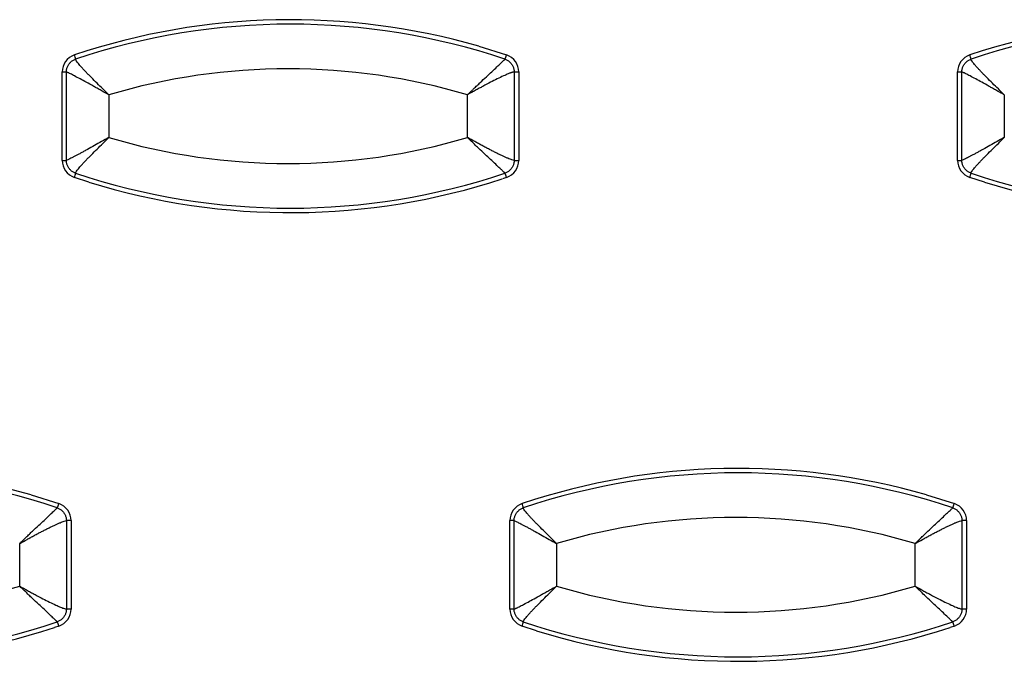
# Model space of a CAD drawing. Extents: x -16.2 to 27.2, y -4.9 to 13.4.
# Drawn here: x 13.4 to 15.6, y 7 to 8.5 of the extents above; entities that cross this region are included whole.
import ezdxf

# ---------------------------------------------------------------- set-up
doc = ezdxf.new("R2010")
doc.units = 0
doc.header["$MEASUREMENT"] = 0
doc.layers.get('0').update_dxf_attribs({"linetype": 'CONTINUOUS'})

msp = doc.modelspace()

# ---------------------------------------------------------------- linework, layer by layer
at = {"color": 7, "linetype": 'CONTINUOUS'}
for p, q in [((14.4714, 8.4058), (14.5333, 8.3865)), ((13.542, 8.1514), (13.542, 8.3486)), ((13.542, 8.3486), (13.5515, 8.3486)), ((13.5515, 8.1514), (13.5515, 8.3486)), ((14.5502, 8.3486), (14.5502, 8.1514)), ((14.5502, 8.3486), (14.5606, 8.3486)), ((14.5606, 8.3486), (14.5606, 8.1514)), ((15.5392, 8.1514), (15.5392, 8.3486)), ((15.5392, 8.3486), (15.5487, 8.3486)), ((15.5487, 8.1514), (15.5487, 8.3486)), ((13.6461, 8.2975), (13.6461, 8.2025)), ((14.4459, 8.2025), (14.4459, 8.2975)), ((15.6433, 8.2975), (15.6433, 8.2025)), ((13.542, 8.1514), (13.5515, 8.1514)), ((14.5502, 8.1514), (14.5606, 8.1514)), ((15.5392, 8.1514), (15.5487, 8.1514)), ((13.6017, 8.1031), (13.5693, 8.1135)), ((14.5333, 8.1135), (14.5238, 8.1104)), ((15.5989, 8.1031), (15.5665, 8.1135)), ((13.4728, 7.4058), (13.5347, 7.3865)), ((15.47, 7.4058), (15.5319, 7.3865)), ((13.5516, 7.3486), (13.5516, 7.1514)), ((13.562, 7.3486), (13.5516, 7.3486)), ((13.562, 7.3486), (13.562, 7.1514)), ((14.5406, 7.1514), (14.5406, 7.3486)), ((14.5501, 7.3486), (14.5406, 7.3486)), ((14.5501, 7.1514), (14.5501, 7.3486)), ((15.5488, 7.3486), (15.5488, 7.1514)), ((15.5592, 7.3486), (15.5488, 7.3486)), ((15.5592, 7.3486), (15.5592, 7.1514)), ((13.4473, 7.2025), (13.4473, 7.2975)), ((14.6447, 7.2975), (14.6447, 7.2025)), ((15.4445, 7.2025), (15.4445, 7.2975)), ((13.562, 7.1514), (13.5516, 7.1514)), ((14.5501, 7.1514), (14.5406, 7.1514)), ((15.5592, 7.1514), (15.5488, 7.1514)), ((13.5347, 7.1135), (13.5252, 7.1104)), ((14.6003, 7.1031), (14.5679, 7.1135)), ((15.5319, 7.1135), (15.5224, 7.1104))]:
    msp.add_line(p, q, dxfattribs=at)
for centre, radius, start, end in [((14.0513, 6.9461), 1.5189, 73.9449, 108.5013), ((14.0508, 6.946), 1.509, 71.4988, 108.5012), ((16.0485, 6.9461), 1.5189, 73.9449, 108.5013), ((16.048, 6.946), 1.509, 71.4988, 108.5012), ((13.582, 8.3486), 0.04, 108.5284, 180.0236), ((13.5151, 8.3661), 0.0579, 10.9261, 20.651), ((14.4715, 8.4048), 0.0644, 334.4614, 343.4685), ((14.5206, 8.3486), 0.04, 359.9764, 71.4716), ((15.5792, 8.3486), 0.04, 108.5284, 180.0236), ((15.5123, 8.3661), 0.0579, 10.9261, 20.651), ((14.046, 6.9458), 1.4097, 73.5202, 106.4798), ((14.046, 9.5542), 1.4097, 253.5202, 286.4798), ((13.582, 8.1514), 0.04, 179.9764, 251.4716), ((14.5206, 8.1514), 0.04, 288.5284, 0.0236), ((15.5792, 8.1514), 0.04, 179.9764, 251.4716), ((13.5151, 8.1339), 0.0579, 339.349, 349.0739), ((14.0508, 9.554), 1.509, 251.4988, 288.5012), ((14.0513, 9.5539), 1.5189, 252.7833, 288.1225), ((14.4715, 8.0952), 0.0644, 16.5315, 25.5386), ((15.5123, 8.1339), 0.0579, 339.349, 349.0739), ((16.048, 9.554), 1.509, 251.4988, 288.5012), ((16.0485, 9.5539), 1.5189, 252.7833, 288.1225), ((13.0527, 5.9461), 1.5189, 73.9449, 108.5013), ((13.0522, 5.946), 1.509, 71.4988, 108.5012), ((15.0499, 5.9461), 1.5189, 73.9449, 108.5013), ((15.0494, 5.946), 1.509, 71.4988, 108.5012), ((13.4729, 7.4048), 0.0644, 334.4614, 343.4685), ((13.522, 7.3486), 0.04, 359.9764, 71.4716), ((14.5806, 7.3486), 0.04, 108.5284, 180.0236), ((14.5137, 7.3661), 0.0579, 10.9261, 20.651), ((15.4701, 7.4048), 0.0644, 334.4614, 343.4685), ((15.5192, 7.3486), 0.04, 359.9764, 71.4716), ((15.0446, 5.9458), 1.4097, 73.5202, 106.4798), ((13.0474, 8.5542), 1.4097, 253.5202, 286.4798), ((15.0446, 8.5542), 1.4097, 253.5202, 286.4798), ((13.522, 7.1514), 0.04, 288.5284, 0.0236), ((14.5806, 7.1514), 0.04, 179.9764, 251.4716), ((15.5192, 7.1514), 0.04, 288.5284, 0.0236), ((13.0522, 8.554), 1.509, 251.4988, 288.5012), ((13.4729, 7.0952), 0.0644, 16.5315, 25.5386), ((14.5137, 7.1339), 0.0579, 339.349, 349.0739), ((15.0494, 8.554), 1.509, 251.4988, 288.5012), ((15.4701, 7.0952), 0.0644, 16.5315, 25.5386), ((13.0527, 8.5539), 1.5189, 252.7833, 288.1225), ((15.0499, 8.5539), 1.5189, 252.7833, 288.1225)]:
    msp.add_arc(centre, radius, start, end, dxfattribs=at)
for points, knots in [([(13.5515, 8.3486), (13.5515, 8.3497), (13.5516, 8.352), (13.5522, 8.3553), (13.5531, 8.3586), (13.5545, 8.3617), (13.5561, 8.3647), (13.5581, 8.3675), (13.5604, 8.37), (13.563, 8.3723), (13.5658, 8.3742), (13.5688, 8.3758), (13.5709, 8.3766), (13.572, 8.377)], [0, 0, 0, 0, 0.091055, 0.182013, 0.272904, 0.36375, 0.454571, 0.545386, 0.63621, 0.727062, 0.817961, 0.908931, 1, 1, 1, 1]), ([(13.6461, 8.2975), (13.6417, 8.3019), (13.6372, 8.3063), (13.6284, 8.3149), (13.6241, 8.3192), (13.6155, 8.3276), (13.6113, 8.3319), (13.6053, 8.3379), (13.6033, 8.3399), (13.5996, 8.3437), (13.5977, 8.3456), (13.5941, 8.3494), (13.5924, 8.3512), (13.589, 8.3548), (13.5874, 8.3566), (13.5844, 8.3598), (13.583, 8.3614), (13.5804, 8.3643), (13.5793, 8.3657), (13.5771, 8.3684), (13.5761, 8.3696), (13.5745, 8.3718), (13.5738, 8.3727), (13.5723, 8.3753), (13.5718, 8.3764), (13.572, 8.377)], [0, 0, 0, 0, 0.118496, 0.118496, 0.236993, 0.236993, 0.358817, 0.358817, 0.419729, 0.419729, 0.480641, 0.480641, 0.544386, 0.544386, 0.60813, 0.60813, 0.671874, 0.671874, 0.735618, 0.735618, 0.801714, 0.801714, 0.867809, 0.867809, 1, 1, 1, 1]), ([(14.4459, 8.2975), (14.4475, 8.2991), (14.4507, 8.3022), (14.4553, 8.3067), (14.4597, 8.3109), (14.4637, 8.3148), (14.4675, 8.3184), (14.4709, 8.3216), (14.478, 8.3283), (14.4881, 8.3378), (14.5008, 8.3497), (14.5117, 8.3599), (14.5192, 8.3669), (14.5238, 8.3713), (14.5266, 8.374), (14.5286, 8.376), (14.5293, 8.3767), (14.5297, 8.377)], [0, 0, 0, 0, 0.043062, 0.083693, 0.121886, 0.157634, 0.19093, 0.221771, 0.250151, 0.381327, 0.500102, 0.628569, 0.750048, 0.813308, 0.875939, 0.938111, 1, 1, 1, 1]), ([(14.5297, 8.377), (14.5307, 8.3766), (14.5328, 8.3758), (14.5358, 8.3742), (14.5386, 8.3723), (14.5412, 8.37), (14.5435, 8.3675), (14.5455, 8.3647), (14.5471, 8.3617), (14.5484, 8.3586), (14.5494, 8.3553), (14.55, 8.352), (14.5501, 8.3497), (14.5502, 8.3486)], [0, 0, 0, 0, 0.091062, 0.182026, 0.272921, 0.36377, 0.454593, 0.545407, 0.63623, 0.727079, 0.817974, 0.908938, 1, 1, 1, 1]), ([(15.5487, 8.3486), (15.5487, 8.3497), (15.5488, 8.352), (15.5494, 8.3553), (15.5503, 8.3586), (15.5517, 8.3617), (15.5533, 8.3647), (15.5553, 8.3675), (15.5576, 8.37), (15.5602, 8.3723), (15.563, 8.3742), (15.566, 8.3758), (15.5681, 8.3766), (15.5692, 8.377)], [0, 0, 0, 0, 0.091055, 0.182013, 0.272904, 0.36375, 0.454571, 0.545386, 0.63621, 0.727062, 0.817961, 0.908931, 1, 1, 1, 1]), ([(15.6433, 8.2975), (15.6389, 8.3019), (15.6344, 8.3063), (15.6256, 8.3149), (15.6213, 8.3192), (15.6127, 8.3276), (15.6085, 8.3319), (15.6025, 8.3379), (15.6005, 8.3399), (15.5968, 8.3437), (15.5949, 8.3456), (15.5913, 8.3494), (15.5896, 8.3512), (15.5862, 8.3548), (15.5846, 8.3566), (15.5816, 8.3598), (15.5802, 8.3614), (15.5776, 8.3643), (15.5765, 8.3657), (15.5743, 8.3684), (15.5733, 8.3696), (15.5717, 8.3718), (15.571, 8.3727), (15.5695, 8.3753), (15.569, 8.3764), (15.5692, 8.377)], [0, 0, 0, 0, 0.118496, 0.118496, 0.236993, 0.236993, 0.358817, 0.358817, 0.419729, 0.419729, 0.480641, 0.480641, 0.544386, 0.544386, 0.60813, 0.60813, 0.671874, 0.671874, 0.735618, 0.735618, 0.801714, 0.801714, 0.867809, 0.867809, 1, 1, 1, 1]), ([(13.6461, 8.2975), (13.6439, 8.2988), (13.6397, 8.3011), (13.634, 8.3043), (13.6275, 8.3079), (13.6204, 8.3119), (13.6091, 8.3182), (13.5962, 8.3254), (13.5817, 8.3333), (13.5696, 8.3397), (13.5615, 8.3439), (13.5567, 8.3463), (13.554, 8.3476), (13.5521, 8.3484), (13.5517, 8.3485), (13.5515, 8.3486)], [0, 0, 0, 0, 0.048612, 0.090409, 0.125393, 0.191128, 0.250186, 0.382033, 0.500004, 0.628756, 0.749945, 0.813248, 0.875913, 0.938107, 1, 1, 1, 1]), ([(14.5502, 8.3486), (14.5499, 8.3485), (14.5493, 8.3485), (14.548, 8.3482), (14.5464, 8.3478), (14.5445, 8.3472), (14.5424, 8.3465), (14.5399, 8.3455), (14.535, 8.3436), (14.5263, 8.3397), (14.5128, 8.3333), (14.4973, 8.3254), (14.4836, 8.3182), (14.472, 8.3119), (14.4637, 8.3074), (14.4549, 8.3026), (14.4492, 8.2994), (14.4459, 8.2975)], [0, 0, 0, 0, 0.035322, 0.070731, 0.106259, 0.141937, 0.177798, 0.213873, 0.250191, 0.371269, 0.500053, 0.617939, 0.749841, 0.808949, 0.87516, 0.929626, 1, 1, 1, 1]), ([(15.6433, 8.2975), (15.6411, 8.2988), (15.6369, 8.3011), (15.6312, 8.3043), (15.6247, 8.3079), (15.6176, 8.3119), (15.6063, 8.3182), (15.5934, 8.3254), (15.5789, 8.3333), (15.5668, 8.3397), (15.5587, 8.3439), (15.5539, 8.3463), (15.5512, 8.3476), (15.5493, 8.3484), (15.5489, 8.3485), (15.5487, 8.3486)], [0, 0, 0, 0, 0.048612, 0.090409, 0.125393, 0.191128, 0.250186, 0.382033, 0.500004, 0.628756, 0.749945, 0.813248, 0.875913, 0.938107, 1, 1, 1, 1]), ([(13.6461, 8.2025), (13.6407, 8.1994), (13.6352, 8.1963), (13.6245, 8.1903), (13.6192, 8.1874), (13.6088, 8.1816), (13.6035, 8.1787), (13.5961, 8.1746), (13.5937, 8.1733), (13.589, 8.1707), (13.5867, 8.1694), (13.5822, 8.167), (13.58, 8.1658), (13.5757, 8.1635), (13.5736, 8.1624), (13.5698, 8.1604), (13.568, 8.1594), (13.5646, 8.1576), (13.563, 8.1568), (13.56, 8.1553), (13.5587, 8.1547), (13.5563, 8.1535), (13.5553, 8.153), (13.5528, 8.1518), (13.5518, 8.1514), (13.5515, 8.1514)], [0, 0, 0, 0, 0.118496, 0.118496, 0.236993, 0.236993, 0.358817, 0.358817, 0.419729, 0.419729, 0.480641, 0.480641, 0.544386, 0.544386, 0.60813, 0.60813, 0.671874, 0.671874, 0.735618, 0.735618, 0.801714, 0.801714, 0.867809, 0.867809, 1, 1, 1, 1]), ([(13.572, 8.123), (13.5718, 8.1236), (13.5723, 8.1247), (13.5738, 8.1273), (13.5745, 8.1282), (13.5761, 8.1304), (13.5771, 8.1316), (13.5793, 8.1343), (13.5804, 8.1357), (13.583, 8.1386), (13.5844, 8.1402), (13.5874, 8.1434), (13.589, 8.1452), (13.5924, 8.1488), (13.5941, 8.1506), (13.5977, 8.1544), (13.5996, 8.1563), (13.6033, 8.1601), (13.6053, 8.1621), (13.6113, 8.1681), (13.6155, 8.1724), (13.6241, 8.1808), (13.6284, 8.1851), (13.6372, 8.1937), (13.6417, 8.1981), (13.6461, 8.2025)], [0, 0, 0, 0, 0.132191, 0.132191, 0.198286, 0.198286, 0.264382, 0.264382, 0.328126, 0.328126, 0.39187, 0.39187, 0.455614, 0.455614, 0.519359, 0.519359, 0.580271, 0.580271, 0.641183, 0.641183, 0.763007, 0.763007, 0.881504, 0.881504, 1, 1, 1, 1]), ([(14.5297, 8.123), (14.5295, 8.1231), (14.5291, 8.1235), (14.5283, 8.1244), (14.5272, 8.1254), (14.5258, 8.1268), (14.5242, 8.1283), (14.5223, 8.1301), (14.5186, 8.1337), (14.5117, 8.1401), (14.5008, 8.1503), (14.4881, 8.1622), (14.4765, 8.1731), (14.4659, 8.1832), (14.4564, 8.1922), (14.4496, 8.1989), (14.4459, 8.2025)], [0, 0, 0, 0, 0.035351, 0.07077, 0.106291, 0.141946, 0.177769, 0.21379, 0.25004, 0.371508, 0.499988, 0.618752, 0.749941, 0.819962, 0.903342, 1, 1, 1, 1]), ([(14.5502, 8.1514), (14.5492, 8.1514), (14.5474, 8.1518), (14.5439, 8.153), (14.5425, 8.1535), (14.5395, 8.1546), (14.5378, 8.1553), (14.5351, 8.1564), (14.5342, 8.1568), (14.5324, 8.1576), (14.5314, 8.1581), (14.5284, 8.1594), (14.5263, 8.1603), (14.5219, 8.1624), (14.5197, 8.1635), (14.5149, 8.1657), (14.5125, 8.1669), (14.5076, 8.1694), (14.5051, 8.1706), (14.5, 8.1732), (14.4974, 8.1745), (14.4922, 8.1773), (14.4895, 8.1787), (14.4841, 8.1815), (14.4814, 8.183), (14.476, 8.1859), (14.4733, 8.1874), (14.4678, 8.1903), (14.4651, 8.1918), (14.4568, 8.1964), (14.4513, 8.1994), (14.4459, 8.2025)], [0, 0, 0, 0, 0.131932, 0.131932, 0.197898, 0.197898, 0.263864, 0.263864, 0.295671, 0.295671, 0.327478, 0.327478, 0.391093, 0.391093, 0.454707, 0.454707, 0.518322, 0.518322, 0.579289, 0.579289, 0.640255, 0.640255, 0.701222, 0.701222, 0.762189, 0.762189, 0.821642, 0.821642, 0.881094, 0.881094, 1, 1, 1, 1]), ([(15.6433, 8.2025), (15.6379, 8.1994), (15.6324, 8.1963), (15.6217, 8.1903), (15.6164, 8.1874), (15.606, 8.1816), (15.6007, 8.1787), (15.5933, 8.1746), (15.5909, 8.1733), (15.5862, 8.1707), (15.5839, 8.1694), (15.5794, 8.167), (15.5772, 8.1658), (15.5729, 8.1635), (15.5708, 8.1624), (15.567, 8.1604), (15.5652, 8.1594), (15.5618, 8.1576), (15.5602, 8.1568), (15.5572, 8.1553), (15.5559, 8.1547), (15.5535, 8.1535), (15.5525, 8.153), (15.55, 8.1518), (15.549, 8.1514), (15.5487, 8.1514)], [0, 0, 0, 0, 0.118496, 0.118496, 0.236993, 0.236993, 0.358817, 0.358817, 0.419729, 0.419729, 0.480641, 0.480641, 0.544386, 0.544386, 0.60813, 0.60813, 0.671874, 0.671874, 0.735618, 0.735618, 0.801714, 0.801714, 0.867809, 0.867809, 1, 1, 1, 1]), ([(15.5692, 8.123), (15.569, 8.1236), (15.5695, 8.1247), (15.571, 8.1273), (15.5717, 8.1282), (15.5733, 8.1304), (15.5743, 8.1316), (15.5765, 8.1343), (15.5776, 8.1357), (15.5802, 8.1386), (15.5816, 8.1402), (15.5846, 8.1434), (15.5862, 8.1452), (15.5896, 8.1488), (15.5913, 8.1506), (15.5949, 8.1544), (15.5968, 8.1563), (15.6005, 8.1601), (15.6025, 8.1621), (15.6085, 8.1681), (15.6127, 8.1724), (15.6213, 8.1808), (15.6256, 8.1851), (15.6344, 8.1937), (15.6389, 8.1981), (15.6433, 8.2025)], [0, 0, 0, 0, 0.132191, 0.132191, 0.198286, 0.198286, 0.264382, 0.264382, 0.328126, 0.328126, 0.39187, 0.39187, 0.455614, 0.455614, 0.519359, 0.519359, 0.580271, 0.580271, 0.641183, 0.641183, 0.763007, 0.763007, 0.881504, 0.881504, 1, 1, 1, 1]), ([(13.572, 8.123), (13.5709, 8.1234), (13.5688, 8.1242), (13.5658, 8.1258), (13.563, 8.1277), (13.5604, 8.13), (13.5581, 8.1325), (13.5561, 8.1353), (13.5545, 8.1383), (13.5531, 8.1414), (13.5522, 8.1447), (13.5516, 8.148), (13.5515, 8.1503), (13.5515, 8.1514)], [0, 0, 0, 0, 0.091069, 0.182039, 0.272938, 0.36379, 0.454614, 0.545429, 0.63625, 0.727096, 0.817987, 0.908945, 1, 1, 1, 1]), ([(14.5502, 8.1514), (14.5501, 8.1503), (14.55, 8.148), (14.5494, 8.1447), (14.5484, 8.1414), (14.5471, 8.1383), (14.5455, 8.1353), (14.5435, 8.1325), (14.5412, 8.13), (14.5386, 8.1277), (14.5358, 8.1258), (14.5328, 8.1242), (14.5307, 8.1234), (14.5297, 8.123)], [0, 0, 0, 0, 0.0910622, 0.1820264, 0.2729211, 0.36377, 0.4545928, 0.5454072, 0.63623, 0.7270789, 0.8179736, 0.9089378, 1, 1, 1, 1]), ([(15.5692, 8.123), (15.5681, 8.1234), (15.566, 8.1242), (15.563, 8.1258), (15.5602, 8.1277), (15.5576, 8.13), (15.5553, 8.1325), (15.5533, 8.1353), (15.5517, 8.1383), (15.5503, 8.1414), (15.5494, 8.1447), (15.5488, 8.148), (15.5487, 8.1503), (15.5487, 8.1514)], [0, 0, 0, 0, 0.0910694, 0.1820393, 0.2729384, 0.3637901, 0.4546144, 0.5454288, 0.6362502, 0.7270961, 0.8179866, 0.9089449, 1, 1, 1, 1]), ([(13.4473, 7.2975), (13.4489, 7.2991), (13.4521, 7.3022), (13.4567, 7.3067), (13.4611, 7.3109), (13.4651, 7.3148), (13.4689, 7.3184), (13.4723, 7.3216), (13.4794, 7.3283), (13.4895, 7.3378), (13.5022, 7.3497), (13.5131, 7.3599), (13.5206, 7.3669), (13.5252, 7.3713), (13.528, 7.374), (13.53, 7.376), (13.5307, 7.3767), (13.5311, 7.377)], [0, 0, 0, 0, 0.043062, 0.083693, 0.121886, 0.157634, 0.19093, 0.221771, 0.250151, 0.381327, 0.500102, 0.628569, 0.750048, 0.813308, 0.875939, 0.938111, 1, 1, 1, 1]), ([(13.5311, 7.377), (13.5321, 7.3766), (13.5342, 7.3758), (13.5372, 7.3742), (13.54, 7.3723), (13.5426, 7.37), (13.5449, 7.3675), (13.5469, 7.3647), (13.5485, 7.3617), (13.5498, 7.3586), (13.5508, 7.3553), (13.5514, 7.352), (13.5515, 7.3497), (13.5516, 7.3486)], [0, 0, 0, 0, 0.091062, 0.182026, 0.272921, 0.36377, 0.454593, 0.545407, 0.63623, 0.727079, 0.817974, 0.908938, 1, 1, 1, 1]), ([(14.5501, 7.3486), (14.5501, 7.3497), (14.5502, 7.352), (14.5508, 7.3553), (14.5517, 7.3586), (14.5531, 7.3617), (14.5547, 7.3647), (14.5567, 7.3675), (14.559, 7.37), (14.5616, 7.3723), (14.5644, 7.3742), (14.5674, 7.3758), (14.5695, 7.3766), (14.5706, 7.377)], [0, 0, 0, 0, 0.091055, 0.182013, 0.272904, 0.36375, 0.454571, 0.545386, 0.63621, 0.727062, 0.817961, 0.908931, 1, 1, 1, 1]), ([(14.6447, 7.2975), (14.6403, 7.3019), (14.6358, 7.3063), (14.627, 7.3149), (14.6227, 7.3192), (14.6141, 7.3276), (14.6099, 7.3319), (14.6039, 7.3379), (14.6019, 7.3399), (14.5982, 7.3437), (14.5963, 7.3456), (14.5927, 7.3494), (14.591, 7.3512), (14.5876, 7.3548), (14.586, 7.3566), (14.583, 7.3598), (14.5816, 7.3614), (14.579, 7.3643), (14.5779, 7.3657), (14.5757, 7.3684), (14.5747, 7.3696), (14.5731, 7.3718), (14.5724, 7.3727), (14.5709, 7.3753), (14.5704, 7.3764), (14.5706, 7.377)], [0, 0, 0, 0, 0.118496, 0.118496, 0.236993, 0.236993, 0.358817, 0.358817, 0.419729, 0.419729, 0.480641, 0.480641, 0.544386, 0.544386, 0.60813, 0.60813, 0.671874, 0.671874, 0.735618, 0.735618, 0.801714, 0.801714, 0.867809, 0.867809, 1, 1, 1, 1]), ([(15.4445, 7.2975), (15.4461, 7.2991), (15.4493, 7.3022), (15.4539, 7.3067), (15.4583, 7.3109), (15.4623, 7.3148), (15.4661, 7.3184), (15.4695, 7.3216), (15.4766, 7.3283), (15.4867, 7.3378), (15.4994, 7.3497), (15.5103, 7.3599), (15.5178, 7.3669), (15.5224, 7.3713), (15.5252, 7.374), (15.5272, 7.376), (15.5279, 7.3767), (15.5283, 7.377)], [0, 0, 0, 0, 0.043062, 0.083693, 0.121886, 0.157634, 0.19093, 0.221771, 0.250151, 0.381327, 0.500102, 0.628569, 0.750048, 0.813308, 0.875939, 0.938111, 1, 1, 1, 1]), ([(15.5283, 7.377), (15.5293, 7.3766), (15.5314, 7.3758), (15.5344, 7.3742), (15.5372, 7.3723), (15.5398, 7.37), (15.5421, 7.3675), (15.5441, 7.3647), (15.5457, 7.3617), (15.547, 7.3586), (15.548, 7.3553), (15.5486, 7.352), (15.5487, 7.3497), (15.5488, 7.3486)], [0, 0, 0, 0, 0.091062, 0.182026, 0.272921, 0.36377, 0.454593, 0.545407, 0.63623, 0.727079, 0.817974, 0.908938, 1, 1, 1, 1]), ([(13.4473, 7.2975), (13.4527, 7.3006), (13.4582, 7.3036), (13.4665, 7.3082), (13.4692, 7.3097), (13.4747, 7.3126), (13.4774, 7.3141), (13.4828, 7.317), (13.4855, 7.3185), (13.4909, 7.3213), (13.4936, 7.3227), (13.4988, 7.3255), (13.5014, 7.3268), (13.5065, 7.3294), (13.509, 7.3306), (13.5139, 7.3331), (13.5163, 7.3343), (13.5211, 7.3365), (13.5233, 7.3376), (13.5277, 7.3397), (13.5298, 7.3406), (13.5328, 7.3419), (13.5338, 7.3424), (13.5356, 7.3432), (13.5365, 7.3436), (13.5392, 7.3447), (13.5409, 7.3454), (13.5439, 7.3465), (13.5453, 7.347), (13.5488, 7.3482), (13.5506, 7.3486), (13.5516, 7.3486)], [0, 0, 0, 0, 0.118906, 0.118906, 0.178358, 0.178358, 0.237811, 0.237811, 0.298778, 0.298778, 0.359745, 0.359745, 0.420711, 0.420711, 0.481678, 0.481678, 0.545293, 0.545293, 0.608907, 0.608907, 0.672522, 0.672522, 0.704329, 0.704329, 0.736136, 0.736136, 0.802102, 0.802102, 0.868068, 0.868068, 1, 1, 1, 1]), ([(14.5501, 7.3486), (14.5504, 7.3486), (14.5514, 7.3482), (14.5539, 7.347), (14.5549, 7.3465), (14.5573, 7.3453), (14.5586, 7.3447), (14.5616, 7.3432), (14.5632, 7.3424), (14.5666, 7.3406), (14.5684, 7.3396), (14.5722, 7.3376), (14.5743, 7.3365), (14.5786, 7.3342), (14.5808, 7.333), (14.5853, 7.3306), (14.5876, 7.3293), (14.5923, 7.3267), (14.5947, 7.3254), (14.6021, 7.3213), (14.6074, 7.3184), (14.6178, 7.3126), (14.6231, 7.3097), (14.6338, 7.3037), (14.6393, 7.3006), (14.6447, 7.2975)], [0, 0, 0, 0, 0.132191, 0.132191, 0.198286, 0.198286, 0.264382, 0.264382, 0.328126, 0.328126, 0.39187, 0.39187, 0.455614, 0.455614, 0.519359, 0.519359, 0.580271, 0.580271, 0.641183, 0.641183, 0.763007, 0.763007, 0.881504, 0.881504, 1, 1, 1, 1]), ([(15.4445, 7.2975), (15.4499, 7.3006), (15.4554, 7.3036), (15.4637, 7.3082), (15.4664, 7.3097), (15.4719, 7.3126), (15.4746, 7.3141), (15.48, 7.317), (15.4827, 7.3185), (15.4881, 7.3213), (15.4908, 7.3227), (15.496, 7.3255), (15.4986, 7.3268), (15.5037, 7.3294), (15.5062, 7.3306), (15.5111, 7.3331), (15.5135, 7.3343), (15.5183, 7.3365), (15.5205, 7.3376), (15.5249, 7.3397), (15.527, 7.3406), (15.53, 7.3419), (15.531, 7.3424), (15.5328, 7.3432), (15.5337, 7.3436), (15.5364, 7.3447), (15.5381, 7.3454), (15.5411, 7.3465), (15.5425, 7.347), (15.546, 7.3482), (15.5478, 7.3486), (15.5488, 7.3486)], [0, 0, 0, 0, 0.118906, 0.118906, 0.178358, 0.178358, 0.237811, 0.237811, 0.298778, 0.298778, 0.359745, 0.359745, 0.420711, 0.420711, 0.481678, 0.481678, 0.545293, 0.545293, 0.608907, 0.608907, 0.672522, 0.672522, 0.704329, 0.704329, 0.736136, 0.736136, 0.802102, 0.802102, 0.868068, 0.868068, 1, 1, 1, 1]), ([(13.5311, 7.123), (13.5309, 7.1231), (13.5305, 7.1235), (13.5297, 7.1244), (13.5286, 7.1254), (13.5272, 7.1268), (13.5256, 7.1283), (13.5237, 7.1301), (13.52, 7.1337), (13.5131, 7.1401), (13.5022, 7.1503), (13.4895, 7.1622), (13.4779, 7.1731), (13.4673, 7.1832), (13.4578, 7.1922), (13.451, 7.1989), (13.4473, 7.2025)], [0, 0, 0, 0, 0.035351, 0.07077, 0.106291, 0.141946, 0.177769, 0.21379, 0.25004, 0.371508, 0.499988, 0.618752, 0.749941, 0.819962, 0.903342, 1, 1, 1, 1]), ([(13.4473, 7.2025), (13.4496, 7.2012), (13.4537, 7.1989), (13.4595, 7.1957), (13.466, 7.1921), (13.4734, 7.1881), (13.485, 7.1818), (13.4987, 7.1746), (13.5142, 7.1667), (13.5277, 7.1603), (13.5372, 7.1561), (13.5433, 7.1537), (13.547, 7.1524), (13.5499, 7.1516), (13.551, 7.1515), (13.5516, 7.1514)], [0, 0, 0, 0, 0.048688, 0.090311, 0.124866, 0.19107, 0.250193, 0.382092, 0.499998, 0.628779, 0.749877, 0.813252, 0.875951, 0.938144, 1, 1, 1, 1]), ([(14.5501, 7.1514), (14.5502, 7.1515), (14.5504, 7.1515), (14.5511, 7.1518), (14.5521, 7.1522), (14.5534, 7.1528), (14.555, 7.1535), (14.5569, 7.1545), (14.5608, 7.1564), (14.5682, 7.1603), (14.5803, 7.1667), (14.5948, 7.1746), (14.6077, 7.1818), (14.619, 7.1881), (14.627, 7.1926), (14.6357, 7.1974), (14.6415, 7.2006), (14.6447, 7.2025)], [0, 0, 0, 0, 0.035348, 0.070771, 0.1063, 0.141969, 0.177809, 0.21385, 0.250124, 0.371292, 0.500047, 0.617999, 0.749848, 0.808891, 0.874633, 0.929646, 1, 1, 1, 1]), ([(14.5706, 7.123), (14.5704, 7.1236), (14.5709, 7.1247), (14.5724, 7.1273), (14.5731, 7.1282), (14.5747, 7.1304), (14.5757, 7.1316), (14.5779, 7.1343), (14.579, 7.1357), (14.5816, 7.1386), (14.583, 7.1402), (14.586, 7.1434), (14.5876, 7.1452), (14.591, 7.1488), (14.5927, 7.1506), (14.5963, 7.1544), (14.5982, 7.1563), (14.6019, 7.1601), (14.6039, 7.1621), (14.6099, 7.1681), (14.6141, 7.1724), (14.6227, 7.1808), (14.627, 7.1851), (14.6358, 7.1937), (14.6403, 7.1981), (14.6447, 7.2025)], [0, 0, 0, 0, 0.132191, 0.132191, 0.198286, 0.198286, 0.264382, 0.264382, 0.328126, 0.328126, 0.39187, 0.39187, 0.455614, 0.455614, 0.519359, 0.519359, 0.580271, 0.580271, 0.641183, 0.641183, 0.763007, 0.763007, 0.881504, 0.881504, 1, 1, 1, 1]), ([(15.5283, 7.123), (15.5281, 7.1231), (15.5277, 7.1235), (15.5269, 7.1244), (15.5258, 7.1254), (15.5244, 7.1268), (15.5228, 7.1283), (15.5209, 7.1301), (15.5172, 7.1337), (15.5103, 7.1401), (15.4994, 7.1503), (15.4867, 7.1622), (15.4751, 7.1731), (15.4645, 7.1832), (15.455, 7.1922), (15.4482, 7.1989), (15.4445, 7.2025)], [0, 0, 0, 0, 0.035351, 0.07077, 0.106291, 0.141946, 0.177769, 0.21379, 0.25004, 0.371508, 0.499988, 0.618752, 0.749941, 0.819962, 0.903342, 1, 1, 1, 1]), ([(15.4445, 7.2025), (15.4468, 7.2012), (15.4509, 7.1989), (15.4567, 7.1957), (15.4632, 7.1921), (15.4706, 7.1881), (15.4822, 7.1818), (15.4959, 7.1746), (15.5114, 7.1667), (15.5249, 7.1603), (15.5344, 7.1561), (15.5405, 7.1537), (15.5442, 7.1524), (15.5471, 7.1516), (15.5482, 7.1515), (15.5488, 7.1514)], [0, 0, 0, 0, 0.048688, 0.090311, 0.124866, 0.19107, 0.250193, 0.382092, 0.499998, 0.628779, 0.749877, 0.813252, 0.875951, 0.938144, 1, 1, 1, 1]), ([(13.5516, 7.1514), (13.5515, 7.1503), (13.5514, 7.148), (13.5508, 7.1447), (13.5498, 7.1414), (13.5485, 7.1383), (13.5469, 7.1353), (13.5449, 7.1325), (13.5426, 7.13), (13.54, 7.1277), (13.5372, 7.1258), (13.5342, 7.1242), (13.5321, 7.1234), (13.5311, 7.123)], [0, 0, 0, 0, 0.091062, 0.182026, 0.272921, 0.36377, 0.454593, 0.545407, 0.63623, 0.727079, 0.817974, 0.908938, 1, 1, 1, 1]), ([(14.5706, 7.123), (14.5695, 7.1234), (14.5674, 7.1242), (14.5644, 7.1258), (14.5616, 7.1277), (14.559, 7.13), (14.5567, 7.1325), (14.5547, 7.1353), (14.5531, 7.1383), (14.5517, 7.1414), (14.5508, 7.1447), (14.5502, 7.148), (14.5501, 7.1503), (14.5501, 7.1514)], [0, 0, 0, 0, 0.091069, 0.182039, 0.272938, 0.36379, 0.454614, 0.545429, 0.63625, 0.727096, 0.817987, 0.908945, 1, 1, 1, 1]), ([(15.5488, 7.1514), (15.5487, 7.1503), (15.5486, 7.148), (15.548, 7.1447), (15.547, 7.1414), (15.5457, 7.1383), (15.5441, 7.1353), (15.5421, 7.1325), (15.5398, 7.13), (15.5372, 7.1277), (15.5344, 7.1258), (15.5314, 7.1242), (15.5293, 7.1234), (15.5283, 7.123)], [0, 0, 0, 0, 0.091062, 0.182026, 0.272921, 0.36377, 0.454593, 0.545407, 0.63623, 0.727079, 0.817974, 0.908938, 1, 1, 1, 1])]:
    msp.add_open_spline(points, degree=3, knots=knots, dxfattribs=at)

doc.saveas('drawing.dxf')
